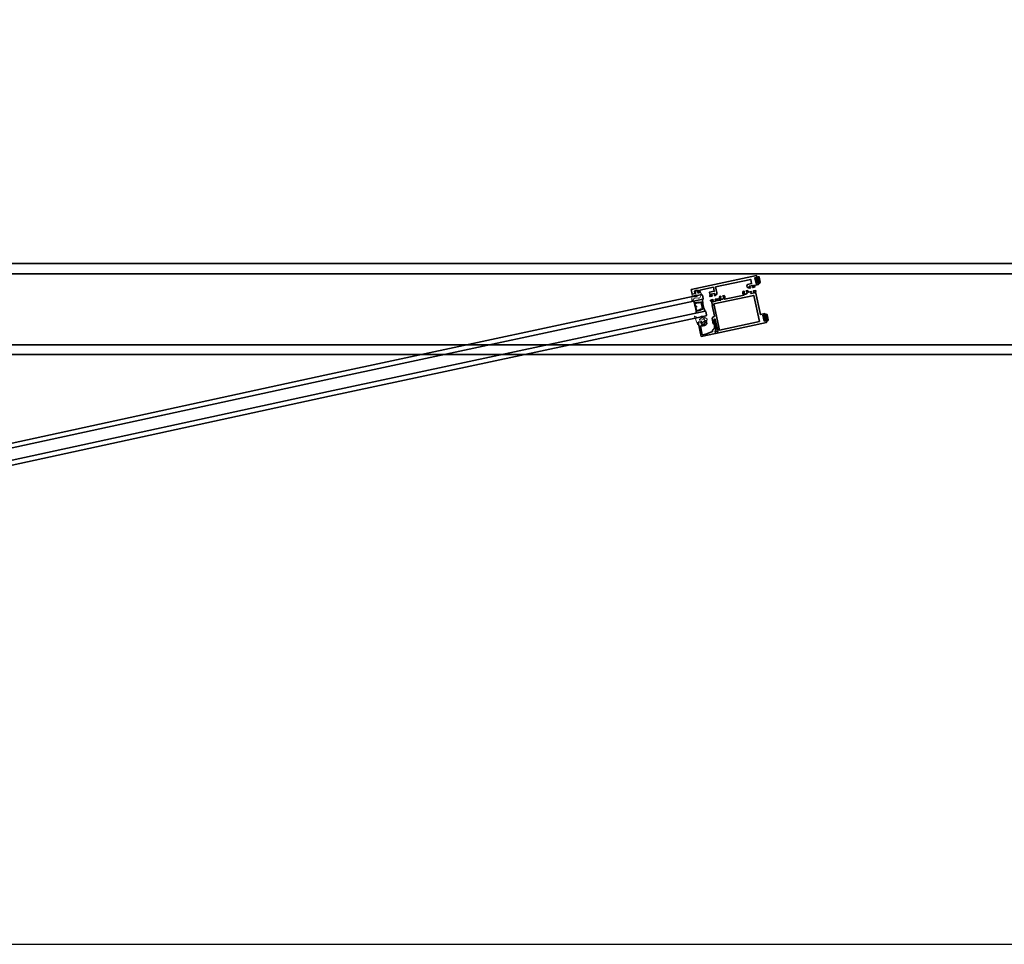
# Model space of a CAD drawing. Units: inches. Extents: x 10808 to 24807, y -8811 to -3236.
# Drawn here: x 11043 to 11094, y -3507 to -3459 of the extents above; entities that cross this region are included whole.
import ezdxf

# ---------------------------------------------------------------- set-up
doc = ezdxf.new("R2010")
doc.units = ezdxf.units.IN
doc.header["$LTSCALE"] = 0.5
doc.header["$MEASUREMENT"] = 0
for name, color, linetype, lineweight in [('PRL - Frame', 134, 'Continuous', 35), ('PRL - Glass', 5, 'Continuous', 35), ('PRL - Setting', 6, 'Continuous', 20)]:
    doc.layers.add(name, color=color, linetype=linetype, lineweight=lineweight)
pattern_1 = [(135, (12483.686798, -4476.136416), (-0.0088388348, -0.0088388348), [])]

# ---------------------------------------------------------------- blocks, each defined once
blk = doc.blocks.new('*U35')
at = {"layer": 'PRL - Glass', "lineweight": -3}
h = blk.add_hatch(dxfattribs=at)
h.set_pattern_fill('ANSI31', color=256, scale=0.1, angle=90, style=0)
h.set_pattern_definition(pattern_1)
edge = h.paths.add_edge_path()
edge.add_line((12370.358, -4431.528), (12370.358, -4431.504))
edge.add_arc((12370.378, -4431.504), 0.0197, 90, 180, ccw=False)
edge.add_line((12370.378, -4431.484), (12370.403, -4431.484))
edge.add_line((12370.403, -4431.484), (12370.403, -4431.504))
edge.add_line((12370.403, -4431.504), (12370.378, -4431.504))
edge.add_line((12370.378, -4431.504), (12370.378, -4431.528))
edge.add_line((12370.378, -4431.528), (12370.406, -4431.528))
edge.add_arc((12370.406, -4431.548), 0.0197, 0, 90, ccw=False)
edge.add_line((12370.426, -4431.548), (12370.426, -4431.723))
edge.add_arc((12370.406, -4431.723), 0.0197, -90, 0, ccw=False)
edge.add_line((12370.406, -4431.743), (12370.215, -4431.743))
edge.add_arc((12370.215, -4431.723), 0.0197, 204.5471, 270, ccw=False)
edge.add_line((12370.197, -4431.732), (12370.19, -4431.716))
edge.add_line((12370.19, -4431.716), (12370.075, -4431.716))
edge.add_arc((12370.075, -4431.696), 0.0197, 180, 270, ccw=False)
edge.add_line((12370.056, -4431.696), (12370.056, -4431.358))
edge.add_arc((12370.075, -4431.358), 0.0197, 90, 180, ccw=False)
edge.add_line((12370.075, -4431.338), (12370.19, -4431.338))
edge.add_line((12370.19, -4431.338), (12370.197, -4431.322))
edge.add_arc((12370.215, -4431.331), 0.0197, 90, 155.4529, ccw=False)
edge.add_line((12370.215, -4431.311), (12370.406, -4431.311))
edge.add_arc((12370.406, -4431.331), 0.0197, 0, 90, ccw=False)
edge.add_line((12370.426, -4431.331), (12370.426, -4431.506))
edge.add_arc((12370.406, -4431.506), 0.0197, -90, 0, ccw=False)
edge.add_line((12370.406, -4431.526), (12370.382, -4431.526))
edge.add_line((12370.382, -4431.526), (12370.382, -4431.506))
edge.add_line((12370.382, -4431.506), (12370.406, -4431.506))
edge.add_line((12370.406, -4431.506), (12370.406, -4431.331))
edge.add_line((12370.406, -4431.331), (12370.215, -4431.331))
edge.add_line((12370.215, -4431.331), (12370.208, -4431.347))
edge.add_arc((12370.19, -4431.338), 0.0197, 270, 335.4529, ccw=False)
edge.add_line((12370.19, -4431.358), (12370.075, -4431.358))
edge.add_line((12370.075, -4431.358), (12370.075, -4431.696))
edge.add_line((12370.075, -4431.696), (12370.19, -4431.696))
edge.add_arc((12370.19, -4431.716), 0.0197, 24.5471, 90, ccw=False)
edge.add_line((12370.208, -4431.707), (12370.215, -4431.723))
edge.add_line((12370.215, -4431.723), (12370.406, -4431.723))
edge.add_line((12370.406, -4431.723), (12370.406, -4431.548))
edge.add_line((12370.406, -4431.548), (12370.378, -4431.548))
edge.add_arc((12370.378, -4431.528), 0.0197, 180, 270, ccw=False)
at = {"layer": 'PRL - Glass'}
for p, q in [((12369.961, -4430.962), (12369.93, -4430.993)), ((12369.93, -4430.993), (12369.93, -4431.181)), ((12369.93, -4431.181), (12369.961, -4431.212)), ((12390.107, -4430.962), (12369.961, -4430.962)), ((12369.961, -4431.212), (12390.107, -4431.212)), ((12370.42, -4431.317), (12370.435, -4431.212)), ((12369.961, -4431.837), (12369.93, -4431.868)), ((12369.961, -4431.837), (12369.93, -4431.868)), ((12369.93, -4431.868), (12369.93, -4432.056)), ((12369.93, -4431.868), (12369.93, -4432.056)), ((12390.107, -4431.837), (12369.961, -4431.837)), ((12370.426, -4431.723), (12370.435, -4431.837)), ((12369.93, -4432.056), (12369.961, -4432.087)), ((12369.93, -4432.056), (12369.961, -4432.087)), ((12369.93, -4432.056), (12369.961, -4432.087)), ((12369.93, -4432.056), (12369.961, -4432.087)), ((12369.93, -4432.056), (12369.961, -4432.087)), ((12369.961, -4432.087), (12390.107, -4432.087))]:
    blk.add_line(p, q, dxfattribs=at)
blk.add_lwpolyline([(12370.358, -4431.528), (12370.358, -4431.504, -0.414214), (12370.378, -4431.484), (12370.403, -4431.484), (12370.403, -4431.504), (12370.378, -4431.504), (12370.378, -4431.528), (12370.406, -4431.528, -0.414214), (12370.426, -4431.548), (12370.426, -4431.723, -0.414214), (12370.406, -4431.743), (12370.215, -4431.743, -0.293619), (12370.197, -4431.732), (12370.19, -4431.716), (12370.075, -4431.716, -0.414214), (12370.056, -4431.696), (12370.056, -4431.358, -0.414214), (12370.075, -4431.338), (12370.19, -4431.338), (12370.197, -4431.322, -0.293619), (12370.215, -4431.311), (12370.406, -4431.311, -0.414214), (12370.426, -4431.331), (12370.426, -4431.506, -0.414214), (12370.406, -4431.526), (12370.382, -4431.526), (12370.382, -4431.506), (12370.406, -4431.506), (12370.406, -4431.331), (12370.215, -4431.331), (12370.208, -4431.347, -0.293619), (12370.19, -4431.358), (12370.075, -4431.358), (12370.075, -4431.696), (12370.19, -4431.696, -0.293619), (12370.208, -4431.707), (12370.215, -4431.723), (12370.406, -4431.723), (12370.406, -4431.548), (12370.378, -4431.548, -0.414214)], format="xyb", close=True, dxfattribs=at)
blk.add_arc((12368.909, -4431.525), 1.097, 343.4495, 16.5505, dxfattribs=at)
blk = doc.blocks.new('*U36')
at = {"layer": 'PRL - Glass', "lineweight": -3}
h = blk.add_hatch(dxfattribs=at)
h.set_pattern_fill('ANSI31', color=256, scale=0.1, angle=90, style=0)
h.set_pattern_definition(pattern_1)
edge = h.paths.add_edge_path()
edge.add_line((12370.358, -4431.528), (12370.358, -4431.504))
edge.add_arc((12370.378, -4431.504), 0.0197, 90, 180, ccw=False)
edge.add_line((12370.378, -4431.484), (12370.403, -4431.484))
edge.add_line((12370.403, -4431.484), (12370.403, -4431.504))
edge.add_line((12370.403, -4431.504), (12370.378, -4431.504))
edge.add_line((12370.378, -4431.504), (12370.378, -4431.528))
edge.add_line((12370.378, -4431.528), (12370.406, -4431.528))
edge.add_arc((12370.406, -4431.548), 0.0197, 0, 90, ccw=False)
edge.add_line((12370.426, -4431.548), (12370.426, -4431.723))
edge.add_arc((12370.406, -4431.723), 0.0197, -90, 0, ccw=False)
edge.add_line((12370.406, -4431.743), (12370.215, -4431.743))
edge.add_arc((12370.215, -4431.723), 0.0197, 204.5471, 270, ccw=False)
edge.add_line((12370.197, -4431.732), (12370.19, -4431.716))
edge.add_line((12370.19, -4431.716), (12370.075, -4431.716))
edge.add_arc((12370.075, -4431.696), 0.0197, 180, 270, ccw=False)
edge.add_line((12370.056, -4431.696), (12370.056, -4431.358))
edge.add_arc((12370.075, -4431.358), 0.0197, 90, 180, ccw=False)
edge.add_line((12370.075, -4431.338), (12370.19, -4431.338))
edge.add_line((12370.19, -4431.338), (12370.197, -4431.322))
edge.add_arc((12370.215, -4431.331), 0.0197, 90, 155.4529, ccw=False)
edge.add_line((12370.215, -4431.311), (12370.406, -4431.311))
edge.add_arc((12370.406, -4431.331), 0.0197, 0, 90, ccw=False)
edge.add_line((12370.426, -4431.331), (12370.426, -4431.506))
edge.add_arc((12370.406, -4431.506), 0.0197, -90, 0, ccw=False)
edge.add_line((12370.406, -4431.526), (12370.382, -4431.526))
edge.add_line((12370.382, -4431.526), (12370.382, -4431.506))
edge.add_line((12370.382, -4431.506), (12370.406, -4431.506))
edge.add_line((12370.406, -4431.506), (12370.406, -4431.331))
edge.add_line((12370.406, -4431.331), (12370.215, -4431.331))
edge.add_line((12370.215, -4431.331), (12370.208, -4431.347))
edge.add_arc((12370.19, -4431.338), 0.0197, 270, 335.4529, ccw=False)
edge.add_line((12370.19, -4431.358), (12370.075, -4431.358))
edge.add_line((12370.075, -4431.358), (12370.075, -4431.696))
edge.add_line((12370.075, -4431.696), (12370.19, -4431.696))
edge.add_arc((12370.19, -4431.716), 0.0197, 24.5471, 90, ccw=False)
edge.add_line((12370.208, -4431.707), (12370.215, -4431.723))
edge.add_line((12370.215, -4431.723), (12370.406, -4431.723))
edge.add_line((12370.406, -4431.723), (12370.406, -4431.548))
edge.add_line((12370.406, -4431.548), (12370.378, -4431.548))
edge.add_arc((12370.378, -4431.528), 0.0197, 180, 270, ccw=False)
at = {"layer": 'PRL - Glass'}
for p, q in [((12369.961, -4430.962), (12369.93, -4430.993)), ((12369.93, -4430.993), (12369.93, -4431.181)), ((12369.93, -4431.181), (12369.961, -4431.212)), ((12391.326, -4430.962), (12369.961, -4430.962)), ((12369.961, -4431.212), (12391.326, -4431.212)), ((12370.42, -4431.317), (12370.435, -4431.212)), ((12369.961, -4431.837), (12369.93, -4431.868)), ((12369.961, -4431.837), (12369.93, -4431.868)), ((12369.93, -4431.868), (12369.93, -4432.056)), ((12369.93, -4431.868), (12369.93, -4432.056)), ((12391.326, -4431.837), (12369.961, -4431.837)), ((12370.426, -4431.723), (12370.435, -4431.837)), ((12369.93, -4432.056), (12369.961, -4432.087)), ((12369.93, -4432.056), (12369.961, -4432.087)), ((12369.93, -4432.056), (12369.961, -4432.087)), ((12369.93, -4432.056), (12369.961, -4432.087)), ((12369.93, -4432.056), (12369.961, -4432.087)), ((12369.961, -4432.087), (12391.326, -4432.087))]:
    blk.add_line(p, q, dxfattribs=at)
blk.add_lwpolyline([(12370.358, -4431.528), (12370.358, -4431.504, -0.414214), (12370.378, -4431.484), (12370.403, -4431.484), (12370.403, -4431.504), (12370.378, -4431.504), (12370.378, -4431.528), (12370.406, -4431.528, -0.414214), (12370.426, -4431.548), (12370.426, -4431.723, -0.414214), (12370.406, -4431.743), (12370.215, -4431.743, -0.293619), (12370.197, -4431.732), (12370.19, -4431.716), (12370.075, -4431.716, -0.414214), (12370.056, -4431.696), (12370.056, -4431.358, -0.414214), (12370.075, -4431.338), (12370.19, -4431.338), (12370.197, -4431.322, -0.293619), (12370.215, -4431.311), (12370.406, -4431.311, -0.414214), (12370.426, -4431.331), (12370.426, -4431.506, -0.414214), (12370.406, -4431.526), (12370.382, -4431.526), (12370.382, -4431.506), (12370.406, -4431.506), (12370.406, -4431.331), (12370.215, -4431.331), (12370.208, -4431.347, -0.293619), (12370.19, -4431.358), (12370.075, -4431.358), (12370.075, -4431.696), (12370.19, -4431.696, -0.293619), (12370.208, -4431.707), (12370.215, -4431.723), (12370.406, -4431.723), (12370.406, -4431.548), (12370.378, -4431.548, -0.414214)], format="xyb", close=True, dxfattribs=at)
blk.add_arc((12368.909, -4431.525), 1.097, 343.4495, 16.5505, dxfattribs=at)
blk = doc.blocks.new('Q200T270')
at = {"layer": 'PRL - Setting'}
h = blk.add_hatch(dxfattribs=at)
h.set_pattern_fill('HONEY', color=256, scale=0.1, style=0)
h.set_pattern_definition([(0, (-202.769667, -6.3823), (0.01875, 0.0108253175), [0.0125, -0.025]), (120, (-202.769667, -6.3823), (-0.01874999996, 0.01082531757), [0.0125, -0.025]), (60, (-202.769667, -6.3823), (4e-11, 0.02165063507), [-0.025, 0.0125])])
h.paths.add_polyline_path([(-0.109, 0.09), (-0.109, 0.127, 1), (-0.234, 0.127), (-0.234, -0.129, 1), (-0.109, -0.129), (-0.109, -0.092, -0.414214), (-0.079, -0.062), (-0.039, -0.062), (-0.039, 0.06), (-0.079, 0.06, -0.414214)])
blk.add_lwpolyline([(-0.039, -0.062), (-0.079, -0.062, 0.414214), (-0.109, -0.092), (-0.109, -0.129, -1), (-0.234, -0.129), (-0.234, 0.127, -1), (-0.109, 0.127), (-0.109, 0.09, 0.414214), (-0.079, 0.06), (-0.039, 0.06)], format="xyb", dxfattribs=at)
blk.add_lwpolyline([(-0.009, -0.136), (-0.039, -0.136), (-0.039, 0.134), (-0.009, 0.134)], close=True, dxfattribs=at)
blk = doc.blocks.new('wtr16231')
at = {"layer": 'PRL - Setting'}
blk.add_lwpolyline([(-0.261, -0.349, -0.377986), (-0.273, -0.284, 0.345445), (-0.311, 0.035), (-0.346, 0.07, -0.768159), (-0.335, 0.09), (0, 0), (0, -0.195), (0.091, -0.219), (0.076, -0.164), (0.11, -0.155), (0.135, -0.25), (0.11, -0.345), (0.076, -0.336), (0.091, -0.281), (0, -0.305), (0, -0.47), (-0.116, -0.47), (-0.262, -0.348)], format="xyb", dxfattribs=at)
blk.add_lwpolyline([(-0.08, -0.205), (-0.08, -0.095, 1), (-0.17, -0.095), (-0.17, -0.205, 1)], format="xyb", close=True, dxfattribs=at)
blk = doc.blocks.new('wtr4506')
at = {"layer": 'PRL - Setting'}
for points in [[(0, 0), (0, -0.2), (0.065, -0.211), (0, -0.325), (0, -0.45, -0.668179), (-0.085, -0.485), (-0.26, -0.31, -0.198912), (-0.275, -0.275), (-0.275, -0.23, -0.162278), (-0.265, -0.2, 0.345713), (-0.27, 0.016), (-0.347, 0.11, -0.695857), (-0.336, 0.13), (0.087, 0.059, -0.364386), (0.12, 0.02), (0.12, -0.009)], [(-0.114, -0.358, 0.668179), (-0.08, -0.343), (-0.08, -0.123, 0.853745), (-0.148, -0.113), (-0.195, -0.256, 0.198912), (-0.18, -0.291)]]:
    blk.add_lwpolyline(points, format="xyb", close=True, dxfattribs=at)

msp = doc.modelspace()

# ---------------------------------------------------------------- linework, layer by layer
msp.add_lwpolyline([(10807.70705, -3507.40221), (11191.33586, -3507.40221), (11191.33586, -3236.41221), (10807.70705, -3236.41221)], close=True)
at = {"layer": 'PRL - Frame'}
for p, q in [((10892.66091, -3471.80676), (11142.55237, -3471.80676)), ((11143.05237, -3472.35076), (10892.16091, -3472.35076)), ((11143.28637, -3476.05676), (10891.92691, -3476.05676)), ((11143.28637, -3476.55676), (10891.92691, -3476.55676))]:
    msp.add_line(p, q, dxfattribs=at)
for points in [[(11081.12195, -3472.55245), (11081.16791, -3472.54262), (11081.17649, -3472.58271, 1), (11081.23711, -3472.56974), (11081.2097, -3472.44164), (11077.7873, -3473.17396), (11077.83877, -3473.41452), (11077.99278, -3473.38156, 0.41421356), (11078.01584, -3473.34595), (11078.01166, -3473.32639), (11077.97499, -3473.33424), (11077.95887, -3473.25893, -0.28984178), (11078.15444, -3473.21708), (11078.17056, -3473.29239), (11078.13389, -3473.30023), (11078.13807, -3473.31979, 0.41421356), (11078.17369, -3473.34285), (11078.26512, -3473.32329), (11078.2398, -3473.20496), (11078.95354, -3473.05224), (11078.99727, -3473.25661), (11078.74303, -3473.31102), (11078.77651, -3473.46749, -0.40087544), (11078.76782, -3473.48161, 0.30276808), (11078.76193, -3473.48825), (11078.75713, -3473.52275, 0.49314543), (11078.76604, -3473.53179), (11078.88291, -3473.51728, 0.961852), (11078.88156, -3473.50135, -0.27049545), (11078.87442, -3473.49761), (11078.83958, -3473.44203, -0.843039), (11078.83861, -3473.41839), (11079.01169, -3473.38136, -0.57735027), (11079.02562, -3473.39678), (11079.00401, -3473.46362, -0.18267581), (11079.00048, -3473.46804, 0.84963537), (11079.00623, -3473.48274), (11079.04123, -3473.47525, 0.41421356), (11079.13193, -3473.33518), (11079.06623, -3473.02813), (11080.90045, -3472.63564), (11080.94809, -3472.8583), (11080.72445, -3472.90615, 0.68088962), (11080.84589, -3473.0891), (11080.88089, -3473.08161, 0.84963537), (11080.88012, -3473.06583, -0.18267581), (11080.87509, -3473.06325), (11080.82802, -3473.01111, -0.57735027), (11080.83441, -3472.99133), (11081.0075, -3472.9543, -0.843039), (11081.01629, -3472.97626), (11081.00724, -3473.04123, -0.27049545), (11081.00226, -3473.04757, 0.961852), (11081.00754, -3473.06265), (11081.12012, -3473.02807, 0.49314543), (11081.12455, -3473.01617), (11081.10605, -3472.98665, 0.30276808), (11081.09796, -3472.98301, -0.40087544), (11081.08425, -3472.97369), (11081.07964, -3472.95215), (11081.30846, -3472.90319), (11081.28524, -3472.79465, 1), (11081.22461, -3472.80762), (11081.23319, -3472.84771), (11081.18723, -3472.85755)], [(11079.0463, -3474.72832), (11079.15706, -3475.24591), (11079.17774, -3475.24697), (11079.18847, -3475.29711), (11079.17003, -3475.30654), (11079.18179, -3475.36148), (11079.15146, -3475.36797), (11079.04708, -3475.33422, 0.57735027), (11079.03423, -3475.34582), (11079.05829, -3475.45828), (11081.73274, -3474.886), (11081.70533, -3474.7579, 1), (11081.64471, -3474.77087), (11081.65329, -3474.81097), (11081.60733, -3474.8208), (11081.54204, -3474.51571), (11081.588, -3474.50587), (11081.59658, -3474.54597, 1), (11081.65721, -3474.53299), (11081.63398, -3474.42445), (11081.40516, -3474.47341), (11081.15197, -3473.29018, -0.40087544), (11081.16066, -3473.27606, 0.30276808), (11081.16656, -3473.26942), (11081.17136, -3473.23492, 0.49314543), (11081.16245, -3473.22588), (11081.04557, -3473.24039, 0.961852), (11081.04693, -3473.25632, -0.27049545), (11081.05407, -3473.26006), (11081.08891, -3473.31564, -0.843039), (11081.08987, -3473.33928, 0.843039), (11081.08891, -3473.31564), (11081.05407, -3473.26006), (11081.08891, -3473.31564, -0.843039), (11081.08987, -3473.33928), (11080.91679, -3473.37631, -0.57735027), (11080.90286, -3473.36089), (11080.92448, -3473.29405, -0.18267581), (11080.92801, -3473.28963, 0.84963537), (11080.92226, -3473.27493), (11080.77747, -3473.30591, 0.17572698), (11080.72714, -3473.21962), (11080.66966, -3473.23192, 0.34824847), (11080.6795, -3473.26138, -2.40248609), (11080.56225, -3473.28647, 0.34824847), (11080.55917, -3473.25556), (11080.50169, -3473.26786, 0.37640342), (11080.55243, -3473.45428), (11079.5348, -3473.67203, 0.37640342), (11079.50481, -3473.48117), (11079.44732, -3473.49347, 0.34824847), (11079.45717, -3473.52293, -2.40248609), (11079.33991, -3473.54802, 0.34824847), (11079.33684, -3473.51712), (11079.27936, -3473.52942, 0.37640342), (11079.33009, -3473.71584), (11079.1811, -3473.74772, -0.57735027), (11079.16717, -3473.73229), (11079.18879, -3473.66545, -0.18267581), (11079.19232, -3473.66103, 0.84963537), (11079.18657, -3473.64633), (11079.0476, -3473.67606, 0.84963537), (11079.04836, -3473.69184, -0.18267581), (11079.05339, -3473.69442), (11079.10047, -3473.74656, -0.57735027), (11079.09407, -3473.76634), (11078.92099, -3473.80337, -0.843039), (11078.9122, -3473.78141), (11078.92124, -3473.71644, -0.27049545), (11078.92623, -3473.7101, 0.961852), (11078.92094, -3473.69502), (11078.80836, -3473.7296, 0.49314543), (11078.80394, -3473.7415), (11078.82244, -3473.77102, 0.30276808), (11078.83053, -3473.77466, -0.40087544), (11078.84423, -3473.78398), (11078.87772, -3473.94046), (11078.8984, -3473.94152), (11078.90913, -3473.99167), (11078.89069, -3474.00109), (11079.00819, -3474.55019, -0.40969861), (11078.98558, -3474.5857, 0.25469265), (11078.8766, -3474.68226), (11078.93775, -3474.96804), (11078.97313, -3474.96047, 0.3337419), (11078.98889, -3474.94234), (11078.99255, -3474.735, -0.91633117)], [(11078.52141, -3474.93229), (11078.50529, -3474.85698), (11078.46862, -3474.86483), (11078.46444, -3474.84527, -0.41421356), (11078.48749, -3474.80966), (11078.57892, -3474.79009), (11078.61425, -3474.95519, -0.30868525), (11078.32639, -3475.06405), (11078.26608, -3475.07696), (11078.36414, -3475.53523), (11078.55919, -3475.49349), (11078.9099, -3475.3622, -0.41429718), (11079.00601, -3475.21381), (11078.99171, -3474.78778, -0.98604462), (11079.04145, -3474.78275), (11079.08137, -3475.32199, -0.42527635), (11079.07176, -3475.33272), (11079.04364, -3475.33374, 0.46630766), (11079.03423, -3475.34582), (11079.05829, -3475.45828), (11078.31034, -3475.61832), (11078.15263, -3474.88131), (11078.30659, -3474.84837, -0.41421356), (11078.3422, -3474.87143), (11078.34639, -3474.89098), (11078.30972, -3474.89883), (11078.32583, -3474.97414, 0.28984178)]]:
    msp.add_lwpolyline(points, format="xyb", close=True, dxfattribs=at)
msp.add_lwpolyline([(11078.96976, -3473.92077), (11079.26206, -3475.28685), (11081.35554, -3474.83889), (11081.06322, -3473.47281)], close=True, dxfattribs=at)
at = {"layer": 'PRL - Setting'}
for p, q in [((11081.10064, -3473.31313), (11081.06581, -3473.25755)), ((11081.10064, -3473.31313), (11081.06581, -3473.25755)), ((11078.9122, -3473.78141), (11078.92124, -3473.71644)), ((11078.9122, -3473.78141), (11078.92124, -3473.71644))]:
    msp.add_line(p, q, dxfattribs=at)
at = {"layer": 'PRL - Setting', "color": 3}
for points in [[(11081.02272, -3472.94116, -0.843039), (11081.02388, -3472.96479), (11080.99418, -3473.02328, -0.27049545), (11080.9874, -3473.02765, 0.961852), (11080.98748, -3473.04363), (11081.10519, -3473.04758, 0.49314543), (11081.11325, -3473.03778), (11081.10537, -3473.00385, 0.30276808), (11081.0989, -3472.99777, -0.40087544), (11081.08898, -3472.98449), (11081.0932, -3472.94972)], [(11081.02272, -3472.94116, -0.843039), (11081.02388, -3472.96479), (11080.99418, -3473.02328, -0.27049545), (11080.9874, -3473.02765, 0.961852), (11080.98748, -3473.04363), (11081.10519, -3473.04758, 0.49314543), (11081.11325, -3473.03778), (11081.10537, -3473.00385, 0.30276808), (11081.0989, -3472.99777, -0.40087544), (11081.08898, -3472.98449), (11081.0932, -3472.94972)], [(11078.83109, -3473.41013, 0.843039), (11078.83969, -3473.43216), (11078.89073, -3473.47337, 0.27049545), (11078.8987, -3473.47458, -0.961852), (11078.90517, -3473.48921), (11078.79938, -3473.54098, -0.49314543), (11078.78802, -3473.53533), (11078.78132, -3473.50114, -0.30276808), (11078.78473, -3473.49295, 0.40087544), (11078.78835, -3473.47677), (11078.77028, -3473.44678)], [(11078.83109, -3473.41013, 0.843039), (11078.83969, -3473.43216), (11078.89073, -3473.47337, 0.27049545), (11078.8987, -3473.47458, -0.961852), (11078.90517, -3473.48921), (11078.79938, -3473.54098, -0.49314543), (11078.78802, -3473.53533), (11078.78132, -3473.50114, -0.30276808), (11078.78473, -3473.49295, 0.40087544), (11078.78835, -3473.47677), (11078.77028, -3473.44678)], [(11081.10914, -3473.34503, 0.843039), (11081.10053, -3473.323), (11081.04949, -3473.28179, 0.27049545), (11081.04152, -3473.28057, -0.961852), (11081.03506, -3473.26595), (11081.14084, -3473.21418, -0.49314543), (11081.15221, -3473.21983), (11081.1589, -3473.25402, -0.30276808), (11081.15549, -3473.26221, 0.40087544), (11081.15187, -3473.27839), (11081.16995, -3473.30838)], [(11081.10914, -3473.34503, 0.843039), (11081.10053, -3473.323), (11081.04949, -3473.28179, 0.27049545), (11081.04152, -3473.28057, -0.961852), (11081.03506, -3473.26595), (11081.14084, -3473.21418, -0.49314543), (11081.15221, -3473.21983), (11081.1589, -3473.25402, -0.30276808), (11081.15549, -3473.26221, 0.40087544), (11081.15187, -3473.27839), (11081.16995, -3473.30838)], [(11078.9175, -3473.81399, -0.843039), (11078.91634, -3473.79037), (11078.94604, -3473.73188, -0.27049545), (11078.95282, -3473.72751, 0.961852), (11078.95274, -3473.71152), (11078.83503, -3473.70757, 0.49314543), (11078.82697, -3473.71738), (11078.83485, -3473.75131, 0.30276808), (11078.84132, -3473.75739, -0.40087544), (11078.85124, -3473.77067), (11078.84702, -3473.80544)], [(11078.9175, -3473.81399, -0.843039), (11078.91634, -3473.79037), (11078.94604, -3473.73188, -0.27049545), (11078.95282, -3473.72751, 0.961852), (11078.95274, -3473.71152), (11078.83503, -3473.70757, 0.49314543), (11078.82697, -3473.71738), (11078.83485, -3473.75131, 0.30276808), (11078.84132, -3473.75739, -0.40087544), (11078.85124, -3473.77067), (11078.84702, -3473.80544)]]:
    msp.add_lwpolyline(points, format="xyb", dxfattribs=at)
at = {"layer": 'PRL - Setting'}
for centre, start, end in [((11081.0991, -3473.32503), 282.077963, 82.606743), ((11081.0991, -3473.32503), 282.077963, 82.606743), ((11078.91848, -3473.79164), 121.549183, 282.077963), ((11078.91848, -3473.79164), 121.549183, 282.077963)]:
    msp.add_arc(centre, 0.012, start, end, dxfattribs=at)

# ---------------------------------------------------------------- block references
at = {"rotation": 102.0779629463606}
msp.add_blockref('wtr16231', (11077.83877, -3473.41452), dxfattribs=at)
at = {"xscale": -1, "rotation": 102.0779629463606}
msp.add_blockref('wtr4506', (11078.15263, -3474.88131), dxfattribs=at)
at = {"layer": 'PRL - Glass', "xscale": -1, "rotation": 12.07796294636047}
msp.add_blockref('*U35', (22247.32812, 3447.76286), dxfattribs=at)
at = {"layer": 'PRL - Glass', "rotation": 12.22253039453651}
msp.add_blockref('*U36', (-1989.88871, -1770.48415), dxfattribs=at)
at = {"layer": 'PRL - Setting', "rotation": 192.0779629463605}
for p in [(11081.15459, -3472.705), (11081.57468, -3474.66825)]:
    msp.add_blockref('Q200T270', p, dxfattribs=at)

doc.saveas('drawing.dxf')
